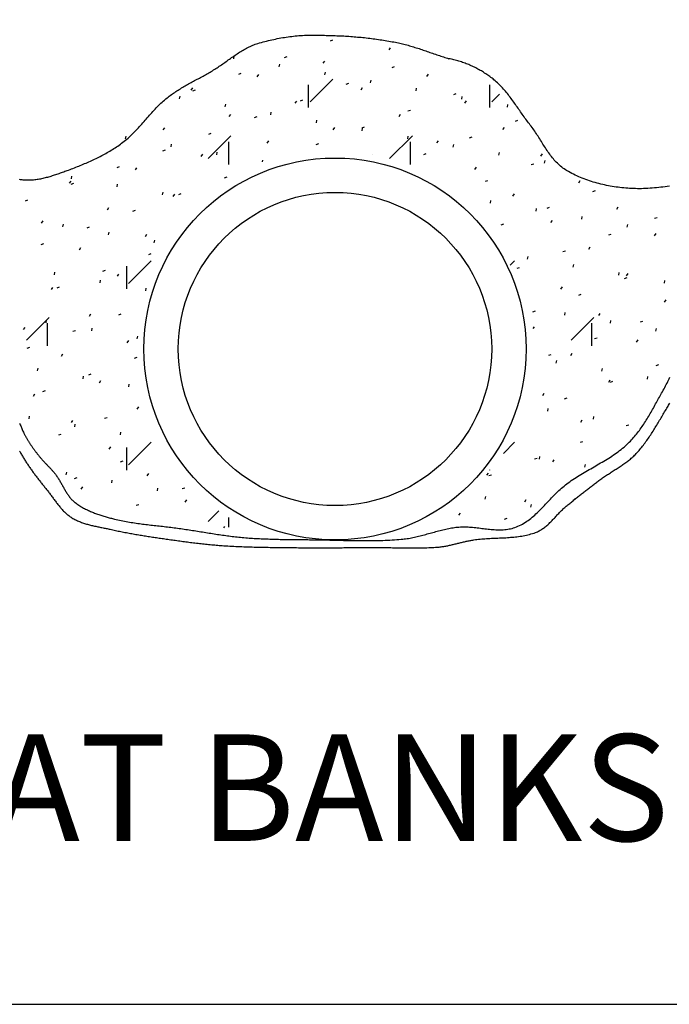
# Model space of a CAD drawing. Units: feet. Extents: x 0 to 214, y 0 to 259.
# Drawn here: x 47 to 63, y 73 to 98 of the extents above; entities that cross this region are included whole.
import ezdxf

# ---------------------------------------------------------------- set-up
doc = ezdxf.new("R2010")
doc.units = ezdxf.units.FT
doc.header["$LTSCALE"] = 30
doc.header["$MEASUREMENT"] = 0
for name, color, linetype in [('0010010007', 7, 'Continuous'), ('1200010001', 7, 'Continuous'), ('1200010003', 7, 'Continuous'), ('1200010006', 7, 'Continuous'), ('1200010010', 7, 'Continuous'), ('TEXT', 7, 'Continuous')]:
    doc.layers.add(name, color=color, linetype=linetype)

msp = doc.modelspace()

# ---------------------------------------------------------------- linework, layer by layer
at = {"layer": '0010010007'}
msp.add_line((5.579, 72.811), (103.531, 72.811), dxfattribs=at)
at = {"layer": '1200010001'}
for p, q in [((54.733, 97.697), (54.799, 97.721)), ((56.247, 97.458), (56.288, 97.516)), ((52.238, 97.228), (52.251, 97.297)), ((53.55, 97.266), (53.616, 97.29)), ((54.546, 97.113), (54.586, 97.17)), ((53.415, 97.02), (53.428, 97.09)), ((54.593, 96.813), (54.605, 96.882)), ((56.324, 97.004), (56.39, 97.028)), ((52.367, 96.836), (52.433, 96.86)), ((52.845, 96.767), (52.885, 96.825)), ((54.213, 96.116), (54.798, 96.701)), ((55.77, 96.605), (55.782, 96.674)), ((57.226, 96.772), (57.267, 96.83)), ((51.144, 96.422), (51.184, 96.479)), ((51.185, 96.405), (51.251, 96.429)), ((54.166, 95.972), (54.166, 96.558)), ((55.142, 96.574), (55.208, 96.598)), ((55.525, 96.427), (55.566, 96.485)), ((56.947, 96.398), (56.959, 96.467)), ((58.849, 95.972), (58.849, 96.558)), ((50.843, 96.196), (50.855, 96.265)), ((53.824, 96.082), (53.865, 96.139)), ((53.959, 96.143), (54.025, 96.167)), ((57.916, 96.311), (57.982, 96.335)), ((58.124, 96.19), (58.136, 96.259)), ((58.205, 96.087), (58.246, 96.144)), ((58.9, 96.116), (59.096, 96.312)), ((52.02, 95.988), (52.032, 96.058)), ((56.733, 95.881), (56.799, 95.905)), ((59.301, 95.982), (59.313, 96.052)), ((52.123, 95.736), (52.164, 95.794)), ((52.776, 95.713), (52.842, 95.737)), ((53.197, 95.781), (53.209, 95.85)), ((54.374, 95.573), (54.386, 95.642)), ((56.504, 95.741), (56.545, 95.799)), ((59.507, 95.618), (59.573, 95.642)), ((50.422, 95.391), (50.463, 95.448)), ((54.803, 95.396), (54.844, 95.454)), ((55.55, 95.45), (55.617, 95.474)), ((55.551, 95.366), (55.563, 95.435)), ((59.185, 95.401), (59.225, 95.459)), ((49.447, 95.164), (49.459, 95.233)), ((51.576, 94.651), (52.162, 95.237)), ((51.594, 95.282), (51.66, 95.306)), ((53.102, 95.051), (53.143, 95.108)), ((56.263, 94.651), (56.849, 95.237)), ((56.728, 95.158), (56.741, 95.227)), ((57.484, 95.056), (57.524, 95.113)), ((58.325, 95.188), (58.391, 95.212)), ((50.411, 94.852), (50.477, 94.876)), ((50.624, 94.956), (50.636, 95.026)), ((52.115, 94.502), (52.115, 95.088)), ((54.368, 95.02), (54.434, 95.044)), ((56.798, 94.502), (56.798, 95.088)), ((57.906, 94.951), (57.918, 95.02)), ((51.401, 94.705), (51.442, 94.763)), ((51.801, 94.749), (51.813, 94.818)), ((52.982, 94.564), (52.991, 94.611)), ((55.82, 94.764), (55.823, 94.768)), ((57.142, 94.758), (57.208, 94.782)), ((59.083, 94.743), (59.095, 94.812)), ((60.164, 94.716), (60.204, 94.773)), ((60.26, 94.535), (60.272, 94.605)), ((49.228, 94.421), (49.294, 94.445)), ((49.7, 94.36), (49.741, 94.417)), ((58.463, 94.37), (58.503, 94.428)), ((59.916, 94.495), (59.982, 94.519)), ((48.051, 94.132), (48.063, 94.201)), ((52.002, 94.159), (52.068, 94.183)), ((58.733, 94.065), (58.8, 94.089)), ((61.143, 94.03), (61.183, 94.088)), ((47.999, 94.014), (48.04, 94.072)), ((48.045, 93.991), (48.112, 94.015)), ((49.228, 93.925), (49.241, 93.994)), ((46.863, 93.56), (46.929, 93.584)), ((50.405, 93.717), (50.418, 93.786)), ((50.679, 93.674), (50.72, 93.732)), ((50.82, 93.728), (50.886, 93.752)), ((59.442, 93.685), (59.482, 93.742)), ((61.508, 93.802), (61.574, 93.827)), ((48.978, 93.329), (49.019, 93.386)), ((49.637, 93.298), (49.703, 93.322)), ((58.864, 93.504), (58.876, 93.573)), ((60.041, 93.296), (60.053, 93.365)), ((60.325, 93.372), (60.391, 93.396)), ((62.122, 93.344), (62.162, 93.402)), ((61.218, 93.088), (61.231, 93.158)), ((63.099, 93.11), (63.165, 93.134)), ((47.277, 92.983), (47.318, 93.041)), ((47.833, 92.893), (47.845, 92.962)), ((48.454, 92.867), (48.52, 92.892)), ((59.142, 92.942), (59.208, 92.966)), ((60.421, 92.999), (60.461, 93.057)), ((62.396, 92.881), (62.408, 92.95)), ((49.01, 92.685), (49.022, 92.754)), ((49.958, 92.643), (49.998, 92.701)), ((61.917, 92.679), (61.983, 92.703)), ((63.101, 92.659), (63.142, 92.716)), ((47.272, 92.437), (47.338, 92.461)), ((48.256, 92.298), (48.297, 92.355)), ((50.187, 92.478), (50.199, 92.547)), ((61.4, 92.313), (61.44, 92.371)), ((50.046, 92.175), (50.112, 92.199)), ((59.823, 92.056), (59.835, 92.126)), ((60.734, 92.249), (60.8, 92.273)), ((49.483, 91.289), (49.483, 91.875)), ((49.525, 91.428), (50.111, 92.014)), ((59.37, 91.898), (59.486, 92.014)), ((59.551, 91.818), (59.617, 91.842)), ((61, 91.849), (61.012, 91.918)), ((47.614, 91.653), (47.626, 91.722)), ((48.863, 91.744), (48.929, 91.768)), ((49.236, 91.612), (49.276, 91.67)), ((62.177, 91.641), (62.189, 91.711)), ((62.325, 91.556), (62.391, 91.58)), ((62.379, 91.628), (62.42, 91.685)), ((47.535, 91.267), (47.575, 91.324)), ((47.68, 91.314), (47.747, 91.338)), ((48.791, 91.446), (48.803, 91.515)), ((49.968, 91.238), (49.981, 91.307)), ((60.678, 91.282), (60.719, 91.34)), ((63.354, 91.434), (63.366, 91.503)), ((61.143, 91.126), (61.209, 91.15)), ((63.358, 90.942), (63.399, 91)), ((46.888, 89.963), (47.474, 90.549)), ((48.514, 90.581), (48.554, 90.639)), ((49.272, 90.621), (49.338, 90.645)), ((59.96, 90.695), (60.026, 90.719)), ((60.781, 90.609), (60.794, 90.679)), ((60.95, 89.963), (61.536, 90.549)), ((61.657, 90.597), (61.698, 90.654)), ((46.813, 90.236), (46.853, 90.294)), ((47.396, 90.414), (47.408, 90.483)), ((47.433, 89.819), (47.433, 90.405)), ((48.573, 90.206), (48.585, 90.275)), ((59.965, 90.264), (59.997, 90.309)), ((61.481, 89.819), (61.481, 90.405)), ((61.958, 90.402), (61.971, 90.471)), ((62.734, 90.433), (62.8, 90.457)), ((48.089, 90.191), (48.155, 90.215)), ((49.75, 89.999), (49.762, 90.068)), ((61.551, 90.002), (61.618, 90.026)), ((63.136, 90.194), (63.148, 90.264)), ((46.907, 89.76), (46.973, 89.784)), ((49.493, 89.896), (49.533, 89.953)), ((62.637, 89.911), (62.677, 89.969)), ((47.792, 89.55), (47.832, 89.608)), ((49.681, 89.498), (49.747, 89.522)), ((60.369, 89.572), (60.435, 89.596)), ((60.936, 89.566), (60.976, 89.623)), ((60.563, 89.37), (60.575, 89.439)), ((63.143, 89.31), (63.209, 89.334)), ((47.177, 89.174), (47.189, 89.243)), ((48.354, 88.967), (48.366, 89.036)), ((48.498, 89.067), (48.564, 89.091)), ((61.74, 89.162), (61.752, 89.232)), ((62.917, 88.955), (62.929, 89.024)), ((48.771, 88.865), (48.811, 88.922)), ((49.531, 88.759), (49.543, 88.828)), ((61.915, 88.88), (61.955, 88.938)), ((61.96, 88.879), (62.026, 88.903)), ((47.07, 88.519), (47.11, 88.577)), ((47.315, 88.637), (47.381, 88.661)), ((60.214, 88.535), (60.254, 88.592)), ((49.75, 88.179), (49.79, 88.237)), ((60.778, 88.449), (60.844, 88.473)), ((46.958, 87.935), (46.971, 88.004)), ((60.344, 88.131), (60.356, 88.2)), ((61.521, 87.923), (61.534, 87.992)), ((48.049, 87.834), (48.089, 87.891)), ((48.136, 87.727), (48.148, 87.796)), ((48.907, 87.944), (48.973, 87.968)), ((61.193, 87.849), (61.233, 87.907)), ((62.369, 87.756), (62.435, 87.78)), ((47.724, 87.514), (47.79, 87.538)), ((49.313, 87.52), (49.325, 87.589)), ((49.525, 86.741), (50.111, 87.327)), ((59.199, 87.039), (59.486, 87.327)), ((61.186, 87.325), (61.252, 87.349)), ((49.028, 87.148), (49.069, 87.206)), ((49.483, 86.606), (49.483, 87.192)), ((49.316, 86.821), (49.382, 86.845)), ((60.004, 86.895), (60.07, 86.919)), ((60.126, 86.891), (60.138, 86.96)), ((60.471, 86.818), (60.511, 86.876)), ((61.303, 86.683), (61.315, 86.753)), ((47.917, 86.488), (47.929, 86.557)), ((50.007, 86.463), (50.048, 86.52)), ((58.77, 86.473), (58.81, 86.53)), ((58.821, 86.464), (58.887, 86.489)), ((58.849, 86.606), (58.849, 86.616)), ((48.133, 86.39), (48.199, 86.414)), ((49.094, 86.28), (49.106, 86.349)), ((48.306, 86.117), (48.347, 86.175)), ((50.271, 86.073), (50.284, 86.142)), ((50.907, 86.128), (50.973, 86.152)), ((49.725, 85.698), (49.791, 85.722)), ((50.986, 85.777), (51.027, 85.835)), ((58.73, 85.859), (58.742, 85.928)), ((59.749, 85.787), (59.789, 85.845)), ((59.907, 85.652), (59.919, 85.721)), ((51.576, 85.276), (51.858, 85.558)), ((58.048, 85.442), (58.088, 85.499)), ((52.115, 85.136), (52.115, 85.383)), ((59.23, 85.341), (59.296, 85.365)), ((51.982, 85.115), (52.006, 85.149))]:
    msp.add_line(p, q, dxfattribs=at)
at = {"layer": '1200010003'}
for points in [[(52.862, 97.625), (52.907, 97.638), (52.952, 97.651), (52.997, 97.664), (53.042, 97.676), (53.088, 97.688), (53.133, 97.699), (53.179, 97.71), (53.225, 97.721), (53.271, 97.731), (53.317, 97.74), (53.363, 97.75), (53.409, 97.758), (53.455, 97.767), (53.502, 97.775), (53.548, 97.782), (53.595, 97.789), (53.641, 97.796), (53.688, 97.802), (53.735, 97.808), (53.781, 97.813), (53.828, 97.818), (53.875, 97.823), (53.922, 97.827), (53.969, 97.83), (54.016, 97.833), (54.063, 97.836), (54.11, 97.838), (54.157, 97.84), (54.204, 97.842), (54.251, 97.843), (54.298, 97.843), (54.345, 97.843), (54.392, 97.843), (54.439, 97.842), (54.486, 97.841), (54.533, 97.839), (54.58, 97.837), (54.627, 97.834), (54.673, 97.831)], [(54.673, 97.831), (54.718, 97.831), (54.763, 97.83), (54.808, 97.829), (54.853, 97.828), (54.898, 97.826), (54.943, 97.824), (54.988, 97.822), (55.032, 97.82), (55.077, 97.818), (55.122, 97.816), (55.167, 97.813), (55.212, 97.81), (55.257, 97.807), (55.301, 97.803), (55.346, 97.8), (55.391, 97.796), (55.436, 97.792), (55.481, 97.788), (55.525, 97.784), (55.57, 97.779), (55.615, 97.775), (55.659, 97.77), (55.704, 97.765), (55.749, 97.759), (55.793, 97.754), (55.838, 97.748), (55.882, 97.742), (55.927, 97.736), (55.971, 97.729), (56.016, 97.723), (56.06, 97.716), (56.105, 97.709), (56.149, 97.702), (56.193, 97.695), (56.238, 97.687), (56.282, 97.679), (56.326, 97.671), (56.37, 97.663), (56.414, 97.655)], [(56.414, 97.655), (56.451, 97.647), (56.487, 97.64), (56.523, 97.632), (56.559, 97.624), (56.595, 97.615), (56.631, 97.606), (56.667, 97.597), (56.702, 97.587), (56.738, 97.577), (56.774, 97.567), (56.809, 97.557), (56.845, 97.547), (56.88, 97.536), (56.915, 97.525), (56.951, 97.514), (56.986, 97.502), (57.021, 97.491), (57.056, 97.479), (57.092, 97.468), (57.127, 97.456), (57.162, 97.444), (57.197, 97.432), (57.232, 97.42), (57.267, 97.408), (57.302, 97.396), (57.337, 97.383), (57.372, 97.371), (57.407, 97.359), (57.442, 97.347), (57.477, 97.335), (57.512, 97.323), (57.547, 97.311), (57.583, 97.299), (57.618, 97.287), (57.653, 97.276), (57.688, 97.264), (57.723, 97.253), (57.759, 97.242), (57.794, 97.231)], [(51.69, 96.922), (51.72, 96.94), (51.75, 96.959), (51.779, 96.977), (51.809, 96.997), (51.838, 97.016), (51.867, 97.036), (51.896, 97.056), (51.925, 97.076), (51.954, 97.096), (51.983, 97.117), (52.012, 97.137), (52.041, 97.158), (52.07, 97.178), (52.099, 97.199), (52.128, 97.22), (52.157, 97.24), (52.185, 97.261), (52.214, 97.281), (52.243, 97.301), (52.273, 97.321), (52.302, 97.341), (52.331, 97.36), (52.361, 97.38), (52.39, 97.398), (52.42, 97.417), (52.45, 97.435), (52.48, 97.453), (52.511, 97.47), (52.541, 97.487), (52.572, 97.504), (52.603, 97.52), (52.634, 97.535), (52.666, 97.55), (52.698, 97.564), (52.73, 97.578), (52.762, 97.591), (52.795, 97.603), (52.828, 97.614), (52.862, 97.625)], [(58.955, 96.687), (58.93, 96.708), (58.904, 96.728), (58.877, 96.749), (58.851, 96.768), (58.824, 96.788), (58.797, 96.807), (58.77, 96.826), (58.742, 96.844), (58.714, 96.862), (58.686, 96.88), (58.658, 96.897), (58.629, 96.914), (58.6, 96.931), (58.571, 96.947), (58.542, 96.963), (58.513, 96.979), (58.483, 96.994), (58.453, 97.009), (58.423, 97.023), (58.393, 97.038), (58.363, 97.051), (58.332, 97.065), (58.302, 97.078), (58.271, 97.09), (58.24, 97.102), (58.209, 97.114), (58.177, 97.126), (58.146, 97.137), (58.115, 97.147), (58.083, 97.157), (58.051, 97.167), (58.019, 97.177), (57.987, 97.186), (57.955, 97.194), (57.923, 97.202), (57.891, 97.21), (57.859, 97.217), (57.826, 97.224), (57.794, 97.231)], [(50.518, 96.219), (50.545, 96.24), (50.573, 96.262), (50.601, 96.283), (50.63, 96.303), (50.658, 96.324), (50.687, 96.343), (50.716, 96.363), (50.745, 96.382), (50.774, 96.402), (50.804, 96.42), (50.833, 96.439), (50.863, 96.457), (50.893, 96.475), (50.923, 96.493), (50.954, 96.511), (50.984, 96.529), (51.014, 96.546), (51.045, 96.563), (51.076, 96.581), (51.106, 96.598), (51.137, 96.615), (51.168, 96.631), (51.199, 96.648), (51.23, 96.665), (51.261, 96.682), (51.292, 96.699), (51.322, 96.715), (51.353, 96.732), (51.384, 96.749), (51.415, 96.766), (51.446, 96.783), (51.477, 96.8), (51.507, 96.817), (51.538, 96.834), (51.569, 96.851), (51.599, 96.868), (51.629, 96.886), (51.66, 96.904), (51.69, 96.922)], [(59.893, 95.515), (59.869, 95.546), (59.845, 95.576), (59.822, 95.607), (59.799, 95.638), (59.776, 95.669), (59.753, 95.7), (59.731, 95.732), (59.708, 95.763), (59.686, 95.795), (59.664, 95.827), (59.642, 95.858), (59.619, 95.89), (59.597, 95.922), (59.575, 95.954), (59.553, 95.986), (59.531, 96.018), (59.509, 96.05), (59.487, 96.081), (59.464, 96.113), (59.441, 96.144), (59.419, 96.176), (59.396, 96.207), (59.373, 96.238), (59.349, 96.268), (59.326, 96.299), (59.302, 96.329), (59.278, 96.359), (59.253, 96.389), (59.228, 96.418), (59.203, 96.447), (59.177, 96.475), (59.151, 96.503), (59.125, 96.531), (59.098, 96.558), (59.071, 96.585), (59.043, 96.612), (59.014, 96.637), (58.985, 96.663), (58.955, 96.687)], [(49.346, 95.047), (49.38, 95.072), (49.414, 95.098), (49.447, 95.125), (49.479, 95.152), (49.511, 95.18), (49.543, 95.208), (49.574, 95.237), (49.605, 95.266), (49.635, 95.296), (49.665, 95.326), (49.694, 95.357), (49.724, 95.387), (49.753, 95.418), (49.782, 95.45), (49.81, 95.481), (49.839, 95.513), (49.867, 95.545), (49.896, 95.577), (49.924, 95.609), (49.952, 95.641), (49.98, 95.673), (50.008, 95.706), (50.037, 95.738), (50.065, 95.77), (50.093, 95.802), (50.122, 95.834), (50.15, 95.865), (50.179, 95.897), (50.208, 95.928), (50.238, 95.959), (50.267, 95.989), (50.297, 96.019), (50.327, 96.049), (50.358, 96.079), (50.389, 96.108), (50.421, 96.136), (50.453, 96.164), (50.485, 96.192), (50.518, 96.219)], [(60.83, 94.344), (60.797, 94.364), (60.765, 94.385), (60.734, 94.407), (60.703, 94.43), (60.674, 94.454), (60.645, 94.479), (60.617, 94.505), (60.59, 94.531), (60.563, 94.558), (60.537, 94.586), (60.512, 94.615), (60.487, 94.644), (60.463, 94.674), (60.439, 94.704), (60.415, 94.735), (60.393, 94.766), (60.37, 94.798), (60.348, 94.83), (60.326, 94.862), (60.304, 94.895), (60.283, 94.928), (60.262, 94.961), (60.24, 94.994), (60.22, 95.028), (60.199, 95.061), (60.178, 95.095), (60.157, 95.128), (60.136, 95.162), (60.115, 95.195), (60.094, 95.228), (60.073, 95.261), (60.051, 95.294), (60.03, 95.327), (60.008, 95.359), (59.986, 95.391), (59.963, 95.423), (59.94, 95.454), (59.917, 95.485), (59.893, 95.515)], [(47.94, 94.344), (47.978, 94.357), (48.016, 94.371), (48.053, 94.386), (48.091, 94.4), (48.129, 94.414), (48.167, 94.429), (48.205, 94.444), (48.242, 94.459), (48.28, 94.474), (48.317, 94.489), (48.355, 94.505), (48.392, 94.521), (48.429, 94.537), (48.466, 94.553), (48.503, 94.57), (48.54, 94.586), (48.577, 94.603), (48.614, 94.62), (48.65, 94.638), (48.687, 94.655), (48.723, 94.673), (48.759, 94.691), (48.795, 94.71), (48.831, 94.729), (48.867, 94.748), (48.902, 94.767), (48.938, 94.787), (48.973, 94.806), (49.008, 94.827), (49.043, 94.847), (49.077, 94.868), (49.112, 94.889), (49.146, 94.911), (49.18, 94.932), (49.213, 94.955), (49.247, 94.977), (49.28, 95), (49.313, 95.023), (49.346, 95.047)], [(46.768, 94.109), (46.799, 94.106), (46.829, 94.103), (46.86, 94.101), (46.891, 94.1), (46.921, 94.099), (46.952, 94.099), (46.982, 94.1), (47.013, 94.102), (47.044, 94.104), (47.074, 94.106), (47.105, 94.11), (47.135, 94.113), (47.166, 94.118), (47.196, 94.122), (47.226, 94.128), (47.257, 94.133), (47.287, 94.139), (47.317, 94.146), (47.348, 94.153), (47.378, 94.16), (47.408, 94.168), (47.438, 94.176), (47.468, 94.184), (47.498, 94.193), (47.528, 94.202), (47.558, 94.211), (47.588, 94.221), (47.617, 94.23), (47.647, 94.24), (47.677, 94.25), (47.706, 94.26), (47.736, 94.27), (47.765, 94.281), (47.794, 94.291), (47.824, 94.301), (47.853, 94.312), (47.882, 94.323), (47.911, 94.333), (47.94, 94.344)], [(62.705, 93.875), (62.656, 93.875), (62.606, 93.876), (62.556, 93.877), (62.506, 93.879), (62.456, 93.882), (62.406, 93.885), (62.356, 93.889), (62.306, 93.893), (62.256, 93.898), (62.206, 93.904), (62.156, 93.91), (62.106, 93.916), (62.056, 93.924), (62.006, 93.932), (61.957, 93.94), (61.907, 93.949), (61.858, 93.959), (61.809, 93.97), (61.76, 93.981), (61.711, 93.993), (61.662, 94.005), (61.614, 94.018), (61.565, 94.032), (61.517, 94.046), (61.469, 94.061), (61.422, 94.077), (61.374, 94.093), (61.327, 94.11), (61.28, 94.128), (61.234, 94.146), (61.188, 94.165), (61.142, 94.185), (61.096, 94.206), (61.051, 94.227), (61.006, 94.249), (60.962, 94.271), (60.917, 94.295), (60.874, 94.319), (60.83, 94.344)], [(46.704, 94.121), (46.725, 94.116), (46.746, 94.112), (46.768, 94.109)], [(63.481, 93.944), (63.426, 93.935), (63.371, 93.926), (63.315, 93.918), (63.26, 93.911), (63.205, 93.904), (63.15, 93.898), (63.094, 93.893), (63.039, 93.888), (62.983, 93.884), (62.928, 93.881), (62.872, 93.878), (62.817, 93.876), (62.761, 93.875), (62.705, 93.875)], [(63.282, 88.595), (63.303, 88.631), (63.323, 88.668), (63.343, 88.705), (63.363, 88.742), (63.382, 88.78), (63.402, 88.817), (63.421, 88.855), (63.439, 88.892), (63.458, 88.93), (63.476, 88.968), (63.494, 89.006)], [(62.42, 87.301), (62.448, 87.329), (62.477, 87.358), (62.504, 87.386), (62.531, 87.416), (62.558, 87.445), (62.584, 87.475), (62.609, 87.506), (62.634, 87.537), (62.659, 87.568), (62.683, 87.6), (62.707, 87.632), (62.73, 87.664), (62.753, 87.696), (62.776, 87.729), (62.799, 87.762), (62.821, 87.796), (62.842, 87.829), (62.864, 87.863), (62.885, 87.897), (62.906, 87.931), (62.927, 87.965), (62.948, 88), (62.968, 88.034), (62.988, 88.069), (63.008, 88.104), (63.028, 88.139), (63.048, 88.174), (63.068, 88.209), (63.087, 88.244), (63.107, 88.28), (63.126, 88.315), (63.146, 88.35), (63.165, 88.385), (63.184, 88.42), (63.204, 88.455), (63.223, 88.49), (63.243, 88.525), (63.262, 88.56), (63.282, 88.595)], [(46.713, 87.822), (46.722, 87.798), (46.731, 87.775), (46.741, 87.751), (46.75, 87.727), (46.76, 87.704), (46.769, 87.68), (46.779, 87.657), (46.79, 87.634), (46.8, 87.611), (46.811, 87.588), (46.822, 87.565), (46.833, 87.542)], [(46.833, 87.542), (46.84, 87.527), (46.848, 87.512), (46.856, 87.497), (46.864, 87.482), (46.872, 87.467), (46.881, 87.452), (46.889, 87.437), (46.897, 87.423), (46.906, 87.408), (46.915, 87.393), (46.923, 87.379), (46.932, 87.364), (46.941, 87.35), (46.95, 87.336), (46.96, 87.321), (46.969, 87.307), (46.978, 87.293), (46.988, 87.279), (46.997, 87.265), (47.007, 87.251), (47.016, 87.237), (47.026, 87.223), (47.036, 87.209), (47.046, 87.195), (47.056, 87.181), (47.066, 87.167), (47.076, 87.154), (47.086, 87.14), (47.096, 87.126), (47.106, 87.113), (47.116, 87.099), (47.126, 87.085), (47.136, 87.072), (47.147, 87.058), (47.157, 87.045), (47.167, 87.031), (47.178, 87.018), (47.188, 87.004), (47.198, 86.991)], [(60.831, 86.25), (60.871, 86.279), (60.91, 86.308), (60.95, 86.336), (60.991, 86.363), (61.032, 86.39), (61.073, 86.417), (61.114, 86.443), (61.156, 86.469), (61.198, 86.494), (61.24, 86.52), (61.282, 86.545), (61.324, 86.57), (61.367, 86.594), (61.409, 86.619), (61.452, 86.643), (61.495, 86.668), (61.537, 86.692), (61.58, 86.717), (61.622, 86.741), (61.665, 86.766), (61.707, 86.791), (61.75, 86.816), (61.792, 86.841), (61.833, 86.866), (61.875, 86.892), (61.917, 86.918), (61.958, 86.944), (61.998, 86.971), (62.039, 86.998), (62.079, 87.026), (62.119, 87.054), (62.158, 87.083), (62.197, 87.112), (62.236, 87.142), (62.274, 87.172), (62.311, 87.203), (62.348, 87.235), (62.384, 87.268), (62.42, 87.301)], [(47.198, 86.991), (47.209, 86.978), (47.219, 86.964), (47.23, 86.951), (47.241, 86.938), (47.252, 86.926), (47.262, 86.913), (47.274, 86.9), (47.285, 86.887), (47.296, 86.875), (47.307, 86.862), (47.319, 86.85), (47.33, 86.838), (47.342, 86.825), (47.353, 86.813), (47.365, 86.801), (47.376, 86.789), (47.388, 86.776), (47.4, 86.764), (47.411, 86.752), (47.423, 86.74), (47.435, 86.728), (47.446, 86.716), (47.458, 86.703), (47.47, 86.691), (47.481, 86.679), (47.493, 86.667), (47.504, 86.654), (47.516, 86.642), (47.527, 86.63), (47.539, 86.617), (47.55, 86.605), (47.561, 86.592), (47.572, 86.579), (47.583, 86.567), (47.594, 86.554), (47.605, 86.541), (47.615, 86.528), (47.626, 86.515), (47.636, 86.501)], [(47.636, 86.501), (47.65, 86.483), (47.664, 86.465), (47.677, 86.446), (47.69, 86.427), (47.703, 86.407), (47.715, 86.388), (47.727, 86.368), (47.739, 86.348), (47.751, 86.328), (47.763, 86.308), (47.774, 86.287), (47.786, 86.267), (47.797, 86.246), (47.808, 86.226), (47.82, 86.206), (47.831, 86.185), (47.842, 86.165), (47.854, 86.144), (47.865, 86.124), (47.877, 86.104), (47.888, 86.084), (47.9, 86.064), (47.912, 86.044), (47.924, 86.024), (47.937, 86.005), (47.95, 85.986), (47.963, 85.967), (47.976, 85.948), (47.989, 85.93), (48.003, 85.911), (48.018, 85.894), (48.032, 85.876), (48.047, 85.859), (48.063, 85.843), (48.079, 85.827), (48.095, 85.811), (48.112, 85.796), (48.13, 85.781), (48.148, 85.767)], [(59.533, 85.139), (59.574, 85.156), (59.614, 85.175), (59.653, 85.194), (59.691, 85.215), (59.728, 85.237), (59.765, 85.26), (59.801, 85.284), (59.837, 85.309), (59.871, 85.334), (59.906, 85.361), (59.94, 85.389), (59.973, 85.417), (60.006, 85.446), (60.038, 85.475), (60.07, 85.505), (60.102, 85.536), (60.134, 85.567), (60.165, 85.598), (60.196, 85.63), (60.227, 85.662), (60.258, 85.695), (60.288, 85.727), (60.319, 85.76), (60.35, 85.792), (60.38, 85.825), (60.411, 85.858), (60.442, 85.89), (60.472, 85.922), (60.503, 85.955), (60.535, 85.986), (60.566, 86.018), (60.598, 86.049), (60.63, 86.08), (60.662, 86.11), (60.695, 86.139), (60.729, 86.168), (60.762, 86.196), (60.797, 86.224), (60.831, 86.25)], [(48.148, 85.767), (48.171, 85.75), (48.194, 85.733), (48.217, 85.717), (48.241, 85.701), (48.265, 85.686), (48.289, 85.671), (48.313, 85.656), (48.338, 85.642), (48.362, 85.628), (48.387, 85.615), (48.412, 85.602), (48.438, 85.589), (48.463, 85.577), (48.489, 85.564), (48.515, 85.553), (48.541, 85.541), (48.567, 85.53), (48.593, 85.519), (48.62, 85.508), (48.646, 85.498), (48.673, 85.488), (48.7, 85.478), (48.727, 85.468), (48.754, 85.459), (48.781, 85.45), (48.808, 85.441), (48.836, 85.432), (48.863, 85.424), (48.89, 85.415), (48.918, 85.407), (48.945, 85.399), (48.973, 85.392), (49, 85.384), (49.028, 85.376), (49.055, 85.369), (49.083, 85.362), (49.11, 85.355), (49.138, 85.348), (49.166, 85.341)], [(49.166, 85.341), (49.208, 85.331), (49.25, 85.321), (49.292, 85.312), (49.334, 85.303), (49.376, 85.294), (49.419, 85.286), (49.461, 85.278), (49.504, 85.271), (49.546, 85.263), (49.589, 85.256), (49.632, 85.25), (49.674, 85.243), (49.717, 85.237), (49.76, 85.231), (49.803, 85.225), (49.846, 85.219), (49.889, 85.214), (49.932, 85.209), (49.975, 85.204), (50.018, 85.198), (50.061, 85.194), (50.104, 85.189), (50.147, 85.184), (50.19, 85.179), (50.233, 85.174), (50.276, 85.17), (50.319, 85.165), (50.362, 85.16), (50.405, 85.156), (50.448, 85.151), (50.491, 85.146), (50.534, 85.141), (50.577, 85.136), (50.62, 85.131), (50.663, 85.125), (50.706, 85.12), (50.749, 85.114), (50.791, 85.108), (50.834, 85.102)], [(50.834, 85.102), (50.877, 85.096), (50.92, 85.09), (50.963, 85.084), (51.005, 85.077), (51.048, 85.071), (51.091, 85.064), (51.133, 85.057), (51.176, 85.05), (51.219, 85.044), (51.262, 85.037), (51.304, 85.03), (51.347, 85.023), (51.39, 85.016), (51.432, 85.009), (51.475, 85.002), (51.518, 84.995), (51.56, 84.988), (51.603, 84.982), (51.646, 84.975), (51.689, 84.968), (51.731, 84.961), (51.774, 84.955), (51.817, 84.948), (51.86, 84.942), (51.902, 84.936), (51.945, 84.929), (51.988, 84.923), (52.031, 84.917), (52.074, 84.912), (52.116, 84.906), (52.159, 84.901), (52.202, 84.895), (52.245, 84.89), (52.288, 84.885), (52.331, 84.881), (52.374, 84.876), (52.417, 84.872), (52.46, 84.868), (52.503, 84.864)], [(56.563, 84.82), (56.601, 84.823), (56.638, 84.828), (56.676, 84.833), (56.714, 84.838), (56.751, 84.844), (56.788, 84.851), (56.826, 84.858), (56.863, 84.865), (56.9, 84.873), (56.937, 84.881), (56.974, 84.89), (57.011, 84.899), (57.048, 84.908), (57.085, 84.918), (57.122, 84.927), (57.158, 84.937), (57.195, 84.947), (57.232, 84.957), (57.269, 84.967), (57.306, 84.978), (57.342, 84.988), (57.379, 84.998), (57.416, 85.008), (57.453, 85.018), (57.49, 85.028), (57.526, 85.038), (57.563, 85.047), (57.6, 85.056), (57.637, 85.065), (57.674, 85.074), (57.711, 85.083), (57.748, 85.091), (57.786, 85.098), (57.823, 85.105), (57.86, 85.112), (57.898, 85.118), (57.935, 85.124), (57.973, 85.129), (58.011, 85.133)], [(58.011, 85.133), (58.05, 85.137), (58.089, 85.139), (58.128, 85.141), (58.167, 85.141), (58.207, 85.141), (58.246, 85.14), (58.286, 85.138), (58.325, 85.136), (58.365, 85.133), (58.405, 85.129), (58.444, 85.126), (58.484, 85.121), (58.524, 85.117), (58.564, 85.112), (58.603, 85.107), (58.643, 85.102), (58.683, 85.097), (58.723, 85.093), (58.763, 85.088), (58.802, 85.084), (58.842, 85.079), (58.881, 85.076), (58.921, 85.072), (58.96, 85.07), (58.999, 85.067), (59.039, 85.066), (59.078, 85.065), (59.116, 85.065), (59.155, 85.066), (59.194, 85.068), (59.232, 85.071), (59.271, 85.075), (59.309, 85.08), (59.347, 85.086), (59.384, 85.094), (59.422, 85.103), (59.459, 85.114), (59.496, 85.126), (59.533, 85.139)], [(52.503, 84.864), (52.548, 84.86), (52.592, 84.857), (52.637, 84.853), (52.681, 84.85), (52.726, 84.847), (52.77, 84.844), (52.815, 84.842), (52.859, 84.839), (52.904, 84.837), (52.948, 84.835), (52.993, 84.833), (53.038, 84.831), (53.082, 84.829), (53.127, 84.828), (53.171, 84.826), (53.216, 84.825), (53.261, 84.823), (53.305, 84.822), (53.35, 84.821), (53.395, 84.82), (53.439, 84.819), (53.484, 84.818), (53.529, 84.818), (53.573, 84.817), (53.618, 84.816), (53.663, 84.816), (53.707, 84.815), (53.752, 84.815), (53.797, 84.814), (53.841, 84.814), (53.886, 84.813), (53.931, 84.813), (53.975, 84.812), (54.02, 84.812), (54.065, 84.812), (54.109, 84.811), (54.154, 84.811), (54.198, 84.81), (54.243, 84.81)], [(54.243, 84.81), (54.303, 84.809), (54.362, 84.808), (54.422, 84.807), (54.481, 84.806), (54.541, 84.805), (54.6, 84.804), (54.66, 84.802), (54.719, 84.801), (54.779, 84.8), (54.838, 84.798), (54.898, 84.797), (54.957, 84.795), (55.017, 84.794), (55.076, 84.793), (55.136, 84.791), (55.195, 84.79), (55.255, 84.789), (55.315, 84.788), (55.374, 84.787), (55.434, 84.787), (55.493, 84.786), (55.553, 84.786), (55.612, 84.785), (55.672, 84.785), (55.731, 84.786), (55.791, 84.786), (55.85, 84.787), (55.91, 84.788), (55.969, 84.789), (56.028, 84.79), (56.088, 84.792), (56.147, 84.794), (56.207, 84.797), (56.266, 84.8), (56.325, 84.803), (56.385, 84.807), (56.444, 84.811), (56.503, 84.815), (56.563, 84.82)]]:
    msp.add_lwpolyline(points, dxfattribs=at)
at = {"layer": '1200010006'}
for points in [[(63.416, 88.204), (63.432, 88.23), (63.448, 88.256), (63.463, 88.283), (63.479, 88.309), (63.494, 88.336)], [(62.625, 87.034), (62.65, 87.06), (62.674, 87.087), (62.698, 87.115), (62.721, 87.142), (62.745, 87.17), (62.767, 87.198), (62.79, 87.226), (62.812, 87.255), (62.834, 87.284), (62.855, 87.313), (62.877, 87.342), (62.898, 87.371), (62.919, 87.401), (62.939, 87.431), (62.96, 87.461), (62.98, 87.491), (63, 87.521), (63.02, 87.552), (63.039, 87.582), (63.059, 87.613), (63.078, 87.644), (63.097, 87.675), (63.116, 87.706), (63.135, 87.737), (63.154, 87.768), (63.173, 87.799), (63.192, 87.83), (63.21, 87.861), (63.229, 87.893), (63.248, 87.924), (63.266, 87.955), (63.285, 87.986), (63.303, 88.018), (63.322, 88.049), (63.341, 88.08), (63.359, 88.111), (63.378, 88.142), (63.397, 88.173), (63.416, 88.204)], [(46.713, 87.098), (46.725, 87.077), (46.736, 87.055), (46.748, 87.033), (46.76, 87.012), (46.772, 86.99), (46.785, 86.969), (46.797, 86.947), (46.81, 86.926), (46.823, 86.905)], [(61.687, 86.354), (61.711, 86.372), (61.735, 86.389), (61.759, 86.407), (61.784, 86.424), (61.808, 86.441), (61.833, 86.457), (61.858, 86.474), (61.883, 86.49), (61.908, 86.506), (61.933, 86.523), (61.958, 86.539), (61.983, 86.555), (62.009, 86.571), (62.034, 86.587), (62.059, 86.603), (62.085, 86.619), (62.11, 86.635), (62.135, 86.651), (62.16, 86.667), (62.185, 86.683), (62.21, 86.699), (62.235, 86.716), (62.26, 86.732), (62.284, 86.749), (62.309, 86.766), (62.333, 86.783), (62.357, 86.801), (62.381, 86.818), (62.405, 86.836), (62.428, 86.854), (62.451, 86.873), (62.474, 86.892), (62.497, 86.911), (62.519, 86.93), (62.541, 86.95), (62.563, 86.97), (62.584, 86.991), (62.605, 87.012), (62.625, 87.034)], [(46.823, 86.905), (46.836, 86.884), (46.85, 86.862), (46.863, 86.841), (46.877, 86.82), (46.891, 86.798), (46.905, 86.777), (46.919, 86.756), (46.933, 86.735), (46.948, 86.714), (46.962, 86.693), (46.976, 86.673), (46.991, 86.652), (47.006, 86.631), (47.02, 86.61), (47.035, 86.59), (47.05, 86.569), (47.065, 86.549), (47.08, 86.528), (47.095, 86.508), (47.11, 86.488), (47.125, 86.468), (47.141, 86.447), (47.156, 86.427), (47.171, 86.407), (47.187, 86.387), (47.202, 86.367), (47.218, 86.347), (47.234, 86.327), (47.249, 86.307), (47.265, 86.287), (47.281, 86.267), (47.296, 86.247), (47.312, 86.227), (47.328, 86.208), (47.344, 86.188), (47.36, 86.168), (47.376, 86.148), (47.392, 86.129), (47.408, 86.109)], [(60.821, 85.675), (60.843, 85.693), (60.865, 85.711), (60.887, 85.728), (60.909, 85.746), (60.931, 85.764), (60.953, 85.782), (60.975, 85.799), (60.996, 85.817), (61.018, 85.835), (61.041, 85.852), (61.063, 85.87), (61.085, 85.888), (61.107, 85.905), (61.129, 85.923), (61.151, 85.94), (61.173, 85.958), (61.195, 85.975), (61.217, 85.993), (61.24, 86.01), (61.262, 86.028), (61.284, 86.045), (61.306, 86.062), (61.329, 86.08), (61.351, 86.097), (61.373, 86.114), (61.395, 86.132), (61.418, 86.149), (61.44, 86.166), (61.462, 86.183), (61.485, 86.2), (61.507, 86.218), (61.53, 86.235), (61.552, 86.252), (61.575, 86.269), (61.597, 86.286), (61.619, 86.303), (61.642, 86.32), (61.665, 86.337), (61.687, 86.354)], [(47.408, 86.109), (47.423, 86.089), (47.439, 86.069), (47.455, 86.049), (47.47, 86.029), (47.486, 86.009), (47.501, 85.988), (47.516, 85.968), (47.531, 85.947), (47.547, 85.927), (47.562, 85.906), (47.577, 85.885), (47.592, 85.865), (47.607, 85.844), (47.623, 85.824), (47.638, 85.803), (47.653, 85.782), (47.669, 85.762), (47.685, 85.742), (47.7, 85.722), (47.716, 85.702), (47.732, 85.682), (47.748, 85.662), (47.765, 85.643), (47.781, 85.624), (47.798, 85.605), (47.815, 85.586), (47.832, 85.568), (47.85, 85.549), (47.868, 85.532), (47.886, 85.514), (47.904, 85.497), (47.923, 85.48), (47.942, 85.464), (47.962, 85.448), (47.981, 85.432), (48.001, 85.417), (48.022, 85.403), (48.043, 85.389), (48.064, 85.375)], [(60.028, 84.996), (60.053, 85.006), (60.078, 85.016), (60.102, 85.027), (60.125, 85.04), (60.149, 85.052), (60.171, 85.066), (60.194, 85.08), (60.216, 85.095), (60.237, 85.11), (60.259, 85.126), (60.28, 85.142), (60.3, 85.159), (60.32, 85.177), (60.341, 85.194), (60.36, 85.212), (60.38, 85.231), (60.4, 85.25), (60.419, 85.269), (60.438, 85.288), (60.457, 85.308), (60.476, 85.327), (60.495, 85.347), (60.513, 85.367), (60.532, 85.387), (60.551, 85.408), (60.569, 85.428), (60.588, 85.448), (60.607, 85.468), (60.625, 85.488), (60.644, 85.508), (60.663, 85.527), (60.682, 85.547), (60.701, 85.566), (60.721, 85.585), (60.74, 85.604), (60.76, 85.622), (60.78, 85.64), (60.801, 85.658), (60.821, 85.675)], [(48.064, 85.375), (48.088, 85.361), (48.111, 85.347), (48.135, 85.334), (48.159, 85.322), (48.184, 85.31), (48.208, 85.298), (48.233, 85.287), (48.258, 85.277), (48.283, 85.267), (48.309, 85.257), (48.334, 85.248), (48.36, 85.239), (48.386, 85.231), (48.412, 85.222), (48.438, 85.215), (48.464, 85.207), (48.49, 85.2), (48.517, 85.193), (48.543, 85.186), (48.57, 85.179), (48.597, 85.173), (48.624, 85.167), (48.65, 85.161), (48.677, 85.155), (48.704, 85.149), (48.731, 85.144), (48.758, 85.138), (48.785, 85.133), (48.812, 85.127), (48.839, 85.122), (48.866, 85.117), (48.893, 85.111), (48.92, 85.106), (48.947, 85.101), (48.974, 85.095), (49.001, 85.09), (49.028, 85.084), (49.054, 85.078), (49.081, 85.072)], [(49.081, 85.072), (49.116, 85.064), (49.151, 85.057), (49.186, 85.049), (49.221, 85.041), (49.256, 85.034), (49.292, 85.027), (49.327, 85.02), (49.362, 85.013), (49.397, 85.006), (49.432, 84.999), (49.468, 84.992), (49.503, 84.985), (49.538, 84.979), (49.573, 84.973), (49.609, 84.966), (49.644, 84.96), (49.679, 84.954), (49.715, 84.948), (49.75, 84.942), (49.786, 84.936), (49.821, 84.93), (49.856, 84.924), (49.892, 84.918), (49.927, 84.912), (49.963, 84.907), (49.998, 84.901), (50.034, 84.896), (50.069, 84.89), (50.105, 84.885), (50.14, 84.879), (50.176, 84.874), (50.211, 84.869), (50.247, 84.863), (50.282, 84.858), (50.318, 84.853), (50.353, 84.848), (50.389, 84.843), (50.424, 84.838), (50.46, 84.832)], [(58.434, 84.805), (58.475, 84.811), (58.516, 84.816), (58.557, 84.821), (58.598, 84.825), (58.639, 84.829), (58.68, 84.832), (58.721, 84.835), (58.763, 84.838), (58.804, 84.841), (58.846, 84.843), (58.887, 84.845), (58.929, 84.847), (58.97, 84.849), (59.012, 84.851), (59.053, 84.852), (59.095, 84.854), (59.136, 84.856), (59.178, 84.858), (59.219, 84.86), (59.261, 84.862), (59.302, 84.865), (59.343, 84.868), (59.385, 84.871), (59.426, 84.874), (59.467, 84.878), (59.508, 84.882), (59.549, 84.887), (59.589, 84.892), (59.63, 84.898), (59.671, 84.905), (59.711, 84.912), (59.751, 84.919), (59.791, 84.928), (59.831, 84.937), (59.871, 84.947), (59.91, 84.958), (59.95, 84.97), (59.989, 84.982), (60.028, 84.996)], [(50.46, 84.832), (50.499, 84.827), (50.538, 84.821), (50.577, 84.816), (50.616, 84.81), (50.655, 84.805), (50.693, 84.799), (50.732, 84.794), (50.771, 84.788), (50.81, 84.783), (50.849, 84.777), (50.888, 84.772), (50.927, 84.767), (50.966, 84.761), (51.005, 84.756), (51.044, 84.751), (51.083, 84.746), (51.122, 84.741), (51.161, 84.736), (51.2, 84.731), (51.239, 84.726), (51.278, 84.722), (51.318, 84.717), (51.357, 84.712), (51.396, 84.708), (51.435, 84.704), (51.474, 84.699), (51.513, 84.695), (51.552, 84.691), (51.591, 84.687), (51.63, 84.683), (51.67, 84.68), (51.709, 84.676), (51.748, 84.673), (51.787, 84.669), (51.826, 84.666), (51.865, 84.663), (51.905, 84.66), (51.944, 84.657), (51.983, 84.655)], [(57.493, 84.617), (57.517, 84.619), (57.542, 84.621), (57.566, 84.624), (57.591, 84.627), (57.615, 84.63), (57.639, 84.634), (57.664, 84.637), (57.688, 84.641), (57.712, 84.646), (57.736, 84.65), (57.76, 84.655), (57.784, 84.66), (57.809, 84.665), (57.833, 84.671), (57.857, 84.676), (57.881, 84.682), (57.905, 84.687), (57.929, 84.693), (57.953, 84.699), (57.977, 84.705), (58.001, 84.711), (58.025, 84.717), (58.048, 84.723), (58.072, 84.729), (58.096, 84.734), (58.12, 84.74), (58.144, 84.746), (58.168, 84.752), (58.192, 84.757), (58.216, 84.763), (58.241, 84.768), (58.265, 84.774), (58.289, 84.779), (58.313, 84.784), (58.337, 84.788), (58.361, 84.793), (58.385, 84.797), (58.41, 84.801), (58.434, 84.805)], [(51.983, 84.655), (52.035, 84.651), (52.087, 84.648), (52.139, 84.645), (52.191, 84.642), (52.243, 84.64), (52.295, 84.637), (52.347, 84.635), (52.399, 84.633), (52.451, 84.631), (52.503, 84.629), (52.555, 84.627), (52.607, 84.625), (52.659, 84.623), (52.711, 84.622), (52.763, 84.62), (52.816, 84.619), (52.868, 84.618), (52.92, 84.617), (52.972, 84.615), (53.024, 84.614), (53.076, 84.613), (53.128, 84.613), (53.18, 84.612), (53.232, 84.611), (53.284, 84.61), (53.336, 84.609), (53.388, 84.609), (53.44, 84.608), (53.492, 84.608), (53.545, 84.607), (53.597, 84.606), (53.649, 84.606), (53.701, 84.605), (53.753, 84.605), (53.805, 84.604), (53.857, 84.604), (53.909, 84.603), (53.961, 84.603), (54.013, 84.602)], [(54.013, 84.602), (54.058, 84.601), (54.102, 84.601), (54.147, 84.601), (54.192, 84.6), (54.236, 84.6), (54.281, 84.6), (54.326, 84.6), (54.37, 84.6), (54.415, 84.6), (54.459, 84.6), (54.504, 84.6), (54.549, 84.6), (54.593, 84.6), (54.638, 84.6), (54.682, 84.601), (54.727, 84.601), (54.772, 84.601), (54.816, 84.602), (54.861, 84.602), (54.905, 84.602), (54.95, 84.603), (54.995, 84.603), (55.039, 84.603), (55.084, 84.604), (55.128, 84.604), (55.173, 84.605), (55.218, 84.605), (55.262, 84.606), (55.307, 84.606), (55.352, 84.606), (55.396, 84.607), (55.441, 84.607), (55.485, 84.608), (55.53, 84.608), (55.575, 84.608), (55.619, 84.609), (55.664, 84.609), (55.708, 84.609), (55.753, 84.609)], [(55.753, 84.609), (55.798, 84.609), (55.842, 84.609), (55.887, 84.609), (55.931, 84.609), (55.976, 84.609), (56.021, 84.608), (56.065, 84.607), (56.11, 84.607), (56.155, 84.606), (56.199, 84.605), (56.244, 84.605), (56.289, 84.604), (56.333, 84.603), (56.378, 84.602), (56.423, 84.601), (56.467, 84.6), (56.512, 84.6), (56.556, 84.599), (56.601, 84.598), (56.646, 84.598), (56.69, 84.597), (56.735, 84.597), (56.78, 84.597), (56.824, 84.596), (56.869, 84.596), (56.913, 84.597), (56.958, 84.597), (57.003, 84.597), (57.047, 84.598), (57.092, 84.599), (57.136, 84.6), (57.181, 84.601), (57.226, 84.602), (57.27, 84.604), (57.315, 84.606), (57.359, 84.608), (57.404, 84.611), (57.448, 84.614), (57.493, 84.617)]]:
    msp.add_lwpolyline(points, dxfattribs=at)
at = {"layer": '1200010010'}
for radius in [4.932, 4.044]:
    msp.add_circle((54.852, 89.735), radius, dxfattribs=at)
at = {"layer": 'TEXT'}
for points in [[(47.264, 95.284, 0, 1, 0), (48.3, 98.1, 0, 0, 0), (49.364, 100.99, 0, 0, 0), (50.242, 103.498, 0, 0, 0), (50.242, 103.498, 0, 0, 0)], [(62.915, 95.152, 0, 1, 0), (61.931, 97.986, 0, 0, 0), (60.921, 100.896, 0, 0, 0), (60.01, 103.392, 0, 0, 0), (60.01, 103.392, 0, 0, 0)]]:
    msp.add_lwpolyline(points, format="xyseb", dxfattribs=at)

# ---------------------------------------------------------------- texts
at = {"layer": '0010010007'}
msp.add_text('FLAT BANKS', height=2.75, dxfattribs=at).set_placement((41.88, 77.031))

doc.saveas('drawing.dxf')
